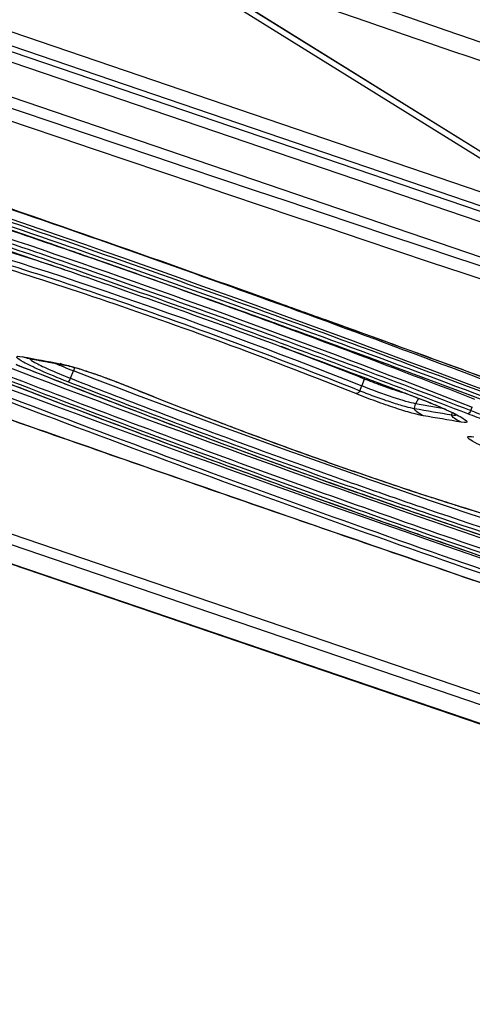
# Model space of a CAD drawing. Extents: x -132 to 92, y -125 to 261.
# Drawn here: x -33 to -15, y -114 to -74 of the extents above; entities that cross this region are included whole.
import ezdxf

# ---------------------------------------------------------------- set-up
doc = ezdxf.new("R2010")
doc.units = 0
doc.layers.add('TOP$16', color=7, linetype='CONTINUOUS')

msp = doc.modelspace()

# ---------------------------------------------------------------- linework, layer by layer
at = {"layer": 'TOP$16', "color": 27, "linetype": 'CONTINUOUS'}
for p, q in [((7.671, -89.249, -270.739), (-116.29, -46.975, -284.225)), ((-116.019, -47.29, -284.893), (7.941, -89.564, -271.408)), ((9.358, -90.483, -272.623), (-114.741, -48.162, -286.123)), ((-9.379, -82.854, -270.777), (-99.865, -51.997, -280.62)), ((-28.095, -71.218, -256.345), (-9.379, -82.854, -270.777)), ((-9.102, -82.744, -270.105), (-27.61, -71.238, -255.833)), ((-27.595, -71.243, -255.834), (-9.137, -82.719, -270.067))]:
    msp.add_line(p, q, dxfattribs=at)
at = {"layer": 'TOP$16', "color": 203, "linetype": 'CONTINUOUS'}
for p, q in [((9.358, -90.483, -272.623), (-114.741, -48.163, -286.123)), ((-39.971, -92.962, -338.493), (14.987, -111.704, -332.514)), ((-40.116, -93.347, -339.87), (14.842, -112.089, -333.891)), ((19.184, -114.355, -335.88), (-39.319, -94.403, -342.244)), ((19.329, -114.426, -335.932), (-39.175, -94.474, -342.296))]:
    msp.add_line(p, q, dxfattribs=at)
at = {"layer": 'TOP$16', "color": 252, "linetype": 'CONTINUOUS'}
for p, q in [((-91.958, -57.357, -288.111), (-4.202, -87.284, -278.564)), ((-32.716, -88.02, -314.457), (-32.717, -88.019, -314.455)), ((-31.02, -88.82, -314.968), (-30.902, -88.519, -313.882)), ((-30.854, -88.386, -313.41), (-30.902, -88.519, -313.882)), ((-19.005, -88.848, -300.904), (-19.1, -89.132, -301.905)), ((-19.182, -89.327, -302.614), (-19.1, -89.132, -301.905)), ((-16.79, -89.64, -300.776), (-16.91, -89.858, -301.6)), ((-16.953, -90.055, -302.269), (-16.91, -89.858, -301.6)), ((-15.741, -90.071, -300.893), (-16.91, -89.858, -301.6)), ((-14.642, -90.139, -299.812), (-14.584, -89.995, -299.292)), ((-15.423, -90.315, -301.283), (-15.403, -90.226, -300.981))]:
    msp.add_line(p, q, dxfattribs=at)
at = {"layer": 'TOP$16', "color": 252, "linetype": 'CONTINUOUS', "extrusion": (0.337016, 0.896966, -0.286134)}
for centre, major_axis, ratio, start_param, end_param in [((-17.52, -93.036, -312.283), (-53.826, 20.224), 0.286134, 0.743909, 1.678864), ((-20.846, -90.886, -309.46), (35.104, -13.19), 0.286134, 3.84508, 4.860879), ((-23.869, -88.932, -306.894), (17.552, -6.595), 0.286134, 3.749303, 4.956656), ((-35.053, -81.7, -297.397), (74.888, -28.138), 0.286134, 0.832525, 1.603202), ((-30.217, -84.827, -301.504), (-51.486, 19.345), 0.286134, 3.955516, 4.779814), ((-32.92, -87.814, -314.05), (-0.205, 0.207, 0.407), 0.873663, 3.143467, 3.780883), ((-30.673, -88.431, -313.336), (-1.872, 0.703), 0.286134, 4.804286, 5.226754), ((-31.394, -88.095, -313.136), (-0.206, 0.207, 0.406), 0.87299, 3.141792, 3.782474), ((-26.891, -86.977, -304.327), (-32.764, 12.31), 0.286134, 3.955505, 4.804286), ((-31.075, -88.837, -315.084), (-0.071, -0.126, -0.479), 0.083455, 4.463148, 5.987897), ((-19.135, -88.848, -301.057), (0.083, 0.121, 0.478), 0.231734, 0.79831, 1.228606), ((-28.607, -89.028, -312.778), (-0.09, -0.118, -0.477), 0.226938, 5.977756, 6.305322), ((-19.307, -89.317, -302.727), (0.084, 0.121, 0.478), 0.231408, 1.315567, 2.82534), ((-18.591, -89.154, -301.373), (-1.872, 0.703), 0.286134, 3.567581, 4.956656), ((-16.831, -89.47, -300.291), (0.061, 0.13, 0.479), 0.089441, 2.83096, 3.166551), ((-16.531, -90.225, -302.306), (0.22, -0.209, -0.397), 0.867373, 0.655559, 2.180292), ((-14.724, -90.146, -299.928), (0.068, 0.127, 0.479), 0.14306, 1.321935, 2.828324), ((-15, -90.485, -301.316), (0.221, -0.21, -0.396), 0.866924, 0.656481, 2.182537)]:
    msp.add_ellipse(centre, major_axis=major_axis, ratio=ratio, start_param=start_param, end_param=end_param, dxfattribs=at)
for points in [[(-4.268, -87.543, -279.455), (-33.579, -77.834, -283.541), (-62.848, -67.852, -286.725), (-92.024, -57.616, -289.002)], [(-3.918, -88.194, -281.084), (-33.258, -78.474, -285.17), (-62.553, -68.484, -288.357), (-91.751, -58.241, -290.639)], [(-32.976, -87.939, -314.509), (-32.468, -88.033, -314.205), (-31.959, -88.127, -313.9), (-31.45, -88.221, -313.594)], [(-16.953, -90.055, -302.269), (-16.443, -90.142, -301.94), (-15.933, -90.228, -301.61), (-15.422, -90.314, -301.28)], [(-15.045, -90.613, -301.773), (-15.556, -90.527, -302.103), (-16.066, -90.44, -302.433), (-16.577, -90.354, -302.762)], [(-15.422, -90.314, -301.28), (-15.295, -90.336, -301.196), (-15.227, -90.331, -301.103), (-15.226, -90.302, -301.012)]]:
    msp.add_open_spline(points, degree=3, dxfattribs=at)
at = {"layer": 'TOP$16', "color": 27, "linetype": 'CONTINUOUS', "extrusion": (-0.337016, -0.896966, 0.286134)}
msp.add_open_spline([(-11.54, -76.01, -251.866), (-17.018, -74.122, -252.399), (-22.49, -72.238, -252.94), (-27.998, -70.345, -253.494), (-28.044, -70.33, -253.498), (-28.089, -70.314, -253.503)], degree=3, knots=[0, 0, 0, 0, 0.991784, 0.991784, 1, 1, 1, 1], dxfattribs=at)
msp.add_open_spline([(-11.198, -76.887, -254.212), (-16.672, -75, -254.745), (-22.137, -73.119, -255.286), (-27.595, -71.243, -255.834)], degree=3, dxfattribs=at)
at = {"layer": 'TOP$16', "color": 252, "linetype": 'CONTINUOUS', "extrusion": (-0.337016, -0.896966, 0.286134)}
for points, knots in [([(-9.941, -90.477, -295.334), (-14.093, -88.881, -295.22), (-22.536, -85.725, -295.271), (-34.914, -81.363, -296.176), (-46.336, -77.608, -297.86), (-52.9, -75.647, -299.442), (-55.829, -74.828, -300.326)], [0, 0, 0, 0, 0.249987, 0.5, 0.750013, 1, 1, 1, 1]), ([(-56.026, -75.253, -301.891), (-53.096, -76.08, -301.033), (-46.53, -78.056, -299.493), (-35.1, -81.82, -297.83), (-22.711, -86.179, -296.901), (-14.258, -89.325, -296.808), (-10.1, -90.915, -296.895)], [0, 0, 0, 0, 0.25, 0.5, 0.75, 1, 1, 1, 1]), ([(-10.204, -91.059, -297.467), (-14.328, -89.482, -297.381), (-22.71, -86.362, -297.475), (-34.997, -82.04, -298.396), (-46.332, -78.307, -300.044), (-52.843, -76.347, -301.571), (-55.749, -75.526, -302.421)], [0, 0, 0, 0, 0.25, 0.5, 0.75, 1, 1, 1, 1]), ([(-53.261, -76.423, -302.301), (-50.572, -77.2, -301.57), (-44.648, -79.007, -300.257), (-34.528, -82.35, -298.817), (-23.634, -86.173, -297.97), (-16.185, -88.927, -297.829), (-12.5, -90.324, -297.866)], [0, 0, 0, 0, 0.25, 0.5, 0.75, 1, 1, 1, 1]), ([(-12.513, -90.326, -297.889), (-13.67, -89.887, -297.878), (-15.899, -89.049, -297.875), (-19.119, -87.856, -297.929), (-22.067, -86.78, -298.025), (-24.735, -85.818, -298.152), (-27.284, -84.909, -298.308), (-29.663, -84.072, -298.486), (-31.871, -83.305, -298.68), (-33.837, -82.629, -298.877), (-35.572, -82.039, -299.07), (-37.16, -81.504, -299.264), (-38.606, -81.021, -299.454), (-40.031, -80.55, -299.655), (-41.474, -80.077, -299.873), (-43.013, -79.579, -300.123), (-44.721, -79.032, -300.421), (-46.622, -78.433, -300.782), (-48.692, -77.793, -301.214), (-50.905, -77.124, -301.723), (-52.379, -76.691, -302.102), (-53.131, -76.474, -302.306)], [0, 0, 0, 0, 0.078646, 0.151285, 0.217912, 0.278525, 0.333123, 0.39291, 0.4433, 0.487883, 0.53235, 0.567892, 0.603405, 0.63889, 0.674344, 0.712731, 0.757473, 0.808574, 0.866032, 0.929843, 1, 1, 1, 1]), ([(-14.475, -89.682, -298.18), (-17.396, -88.545, -298.058), (-23.375, -86.29, -298.031), (-32.172, -83.18, -298.642), (-40.234, -80.541, -299.865), (-44.774, -79.209, -301.037), (-46.761, -78.671, -301.692)], [0, 0, 0, 0, 0.25, 0.5, 0.75, 1, 1, 1, 1]), ([(-46.954, -79.12, -303.328), (-44.965, -79.661, -302.68), (-40.423, -80.999, -301.523), (-32.356, -83.642, -300.309), (-23.552, -86.752, -299.688), (-17.567, -89.004, -299.699), (-14.642, -90.139, -299.812)], [0, 0, 0, 0, 0.250001, 0.5, 0.749999, 1, 1, 1, 1]), ([(-14.768, -90.275, -300.384), (-17.654, -89.155, -300.273), (-23.562, -86.931, -300.262), (-32.252, -83.862, -300.875), (-40.214, -81.253, -302.074), (-44.698, -79.932, -303.215), (-46.662, -79.398, -303.854)], [0, 0, 0, 0, 0.250001, 0.5, 0.749999, 1, 1, 1, 1]), ([(-38.914, -80.014, -296.66), (-38.313, -80.218, -296.59), (-33.067, -82, -296), (-26.924, -84.149, -295.499), (-21.321, -86.161, -295.207), (-20.614, -86.416, -295.173)], [0, 0, 0, 0, 0.102109, 0.886809, 1, 1, 1, 1]), ([(-39.841, -81.568, -302.624), (-39.392, -81.707, -302.531), (-36.84, -82.506, -302.028), (-31.787, -84.169, -301.292), (-25.065, -86.535, -300.791), (-20.715, -88.144, -300.711), (-18.887, -88.834, -300.72)], [0, 0, 0, 0, 0.073941, 0.413016, 0.752091, 1, 1, 1, 1]), ([(-31.258, -84.376, -301.315), (-32.251, -84.049, -301.461), (-34.722, -83.265, -301.913), (-36.778, -82.689, -302.528), (-37.827, -82.43, -302.952)], [0, 0, 0, 0, 0.384094, 1, 1, 1, 1]), ([(-38.018, -82.904, -304.663), (-36.967, -83.163, -304.237), (-34.434, -83.872, -303.477), (-29.686, -85.412, -302.712), (-24.419, -87.287, -302.388), (-20.878, -88.649, -302.487), (-19.182, -89.327, -302.614)], [0, 0, 0, 0, 0.250003, 0.5, 0.749997, 1, 1, 1, 1]), ([(-19.353, -89.445, -303.184), (-21.005, -88.785, -303.06), (-24.453, -87.458, -302.963), (-29.581, -85.632, -303.279), (-34.205, -84.133, -304.024), (-36.671, -83.442, -304.764), (-37.695, -83.19, -305.179)], [0, 0, 0, 0, 0.250003, 0.5, 0.749997, 1, 1, 1, 1]), ([(-7.978, -91.062, -294.857), (-9.526, -90.484, -294.865), (-12.501, -89.379, -294.905), (-16.714, -87.833, -295.024), (-19.368, -86.872, -295.137), (-20.595, -86.43, -295.197)], [0, 0, 0, 0, 0.367545, 0.707018, 1, 1, 1, 1]), ([(-31.132, -88.962, -315.543), (-31.537, -88.804, -315.524), (-31.929, -88.64, -315.474), (-32.54, -88.366, -315.334), (-32.776, -88.251, -315.25), (-33.093, -88.074, -315.07), (-33.186, -88.009, -314.975), (-33.249, -87.914, -314.751), (-33.166, -87.904, -314.622), (-32.976, -87.939, -314.509)], [0, 0, 0, 0, 0.269935, 0.269935, 0.502924, 0.502924, 0.715985, 0.715985, 1, 1, 1, 1]), ([(-31.45, -88.221, -313.594), (-31.328, -88.243, -313.521), (-30.997, -88.325, -313.387), (-30.3, -88.543, -313.251), (-29.485, -88.831, -313.193), (-28.927, -89.047, -313.212), (-28.661, -89.154, -313.236)], [0, 0, 0, 0, 0.250018, 0.500017, 0.750006, 1, 1, 1, 1]), ([(-28.699, -89.146, -313.255), (-28.853, -89.084, -313.241), (-29.154, -88.965, -313.224), (-29.734, -88.748, -313.228), (-30.362, -88.531, -313.285), (-30.904, -88.367, -313.409), (-31.115, -88.316, -313.497), (-31.189, -88.302, -313.542)], [0, 0, 0, 0, 0.155332, 0.302268, 0.569167, 0.801731, 1, 1, 1, 1]), ([(-15.235, -90.308, -301.039), (-15.238, -90.307, -301.04), (-15.261, -90.3, -301.045), (-15.341, -90.254, -300.996), (-15.571, -90.146, -300.927), (-15.873, -90.011, -300.859), (-16.321, -89.822, -300.796), (-16.684, -89.68, -300.776), (-16.892, -89.599, -300.77)], [0, 0, 0, 0, 0.03588, 0.259264, 0.405557, 0.576819, 0.77446, 1, 1, 1, 1]), ([(-13.819, -91.767, -303.946), (-14.039, -91.67, -303.899), (-14.422, -91.487, -303.78), (-14.755, -91.288, -303.547), (-14.807, -91.187, -303.289), (-14.649, -91.192, -303.121), (-14.528, -91.213, -303.042)], [0, 0, 0, 0, 0.249994, 0.499999, 0.750003, 1, 1, 1, 1])]:
    msp.add_open_spline(points, degree=3, knots=knots, dxfattribs=at)
at = {"layer": 'TOP$16', "color": 252, "linetype": 'CONTINUOUS', "extrusion": (0.337016, 0.896966, -0.286134)}
for points, knots in [([(34.578, -113.455, -314.929), (30.879, -112.256, -315.528), (27.182, -111.051, -316.103), (19.793, -108.625, -317.203), (16.101, -107.406, -317.728), (5.035, -103.726, -319.228), (-2.331, -101.246, -320.128), (-17.039, -96.23, -321.728), (-24.378, -93.696, -322.428), (-35.363, -89.855, -323.327), (-39.021, -88.568, -323.601), (-46.327, -85.982, -324.1), (-49.976, -84.683, -324.324), (-53.62, -83.377, -324.524)], [0, 0, 0, 0, 0.125, 0.125, 0.25, 0.25, 0.5, 0.5, 0.75, 0.75, 0.875, 0.875, 1, 1, 1, 1]), ([(25.189, -110.396, -316.399), (22.519, -109.523, -316.805), (17.17, -107.765, -317.597), (8.98, -105.049, -318.727), (0.488, -102.199, -319.797), (-8.41, -99.185, -320.829), (-17.543, -96.059, -321.785), (-26.776, -92.865, -322.648), (-35.992, -89.644, -323.407), (-44.924, -86.488, -324.035), (-50.781, -84.403, -324.396), (-53.575, -83.404, -324.555)], [0, 0, 0, 0, 0.101061, 0.20255, 0.310446, 0.423407, 0.540748, 0.658105, 0.775465, 0.892809, 1, 1, 1, 1]), ([(14.588, -105.914, -314.834), (10.873, -104.882, -315.976), (2.805, -102.495, -317.996), (-10.738, -98.064, -320.054), (-25.193, -92.947, -321.042), (-35.066, -89.216, -320.974), (-39.966, -87.31, -320.769)], [0, 0, 0, 0, 0.250003, 0.5, 0.749997, 1, 1, 1, 1]), ([(-39.875, -87.16, -320.192), (-35.008, -89.054, -320.397), (-25.201, -92.761, -320.467), (-10.842, -97.843, -319.487), (2.609, -102.245, -317.442), (10.622, -104.615, -315.434), (14.312, -105.639, -314.298)], [0, 0, 0, 0, 0.250003, 0.5, 0.749997, 1, 1, 1, 1]), ([(7.908, -102.965, -313.457), (7.294, -102.801, -313.669), (6.103, -102.478, -314.059), (4.343, -101.985, -314.584), (2.741, -101.523, -315.024), (1.276, -101.092, -315.397), (-0.018, -100.704, -315.705), (-1.109, -100.372, -315.948), (-1.971, -100.106, -316.132), (-2.71, -99.877, -316.284), (-3.439, -99.649, -316.428), (-4.609, -99.281, -316.651), (-6.306, -98.739, -316.95), (-8.31, -98.086, -317.264), (-10.275, -97.435, -317.538), (-12.193, -96.791, -317.778), (-14.393, -96.04, -318.016), (-16.883, -95.176, -318.241), (-19.666, -94.193, -318.438), (-22.745, -93.086, -318.594), (-26.116, -91.85, -318.69), (-29.772, -90.483, -318.709), (-33.698, -88.983, -318.634), (-36.387, -87.935, -318.512), (-37.773, -87.388, -318.431)], [0, 0, 0, 0, 0.052285, 0.098977, 0.140075, 0.175578, 0.208698, 0.2348, 0.253884, 0.269814, 0.286706, 0.304561, 0.350455, 0.401715, 0.437401, 0.478453, 0.524872, 0.576657, 0.633807, 0.696322, 0.764201, 0.837445, 0.916048, 1, 1, 1, 1]), ([(-37.756, -87.388, -318.412), (-33.651, -89.007, -318.652), (-25.302, -92.195, -318.812), (-13.036, -96.553, -318.027), (-1.69, -100.247, -316.243), (4.847, -102.136, -314.464), (7.769, -102.914, -313.46)], [0, 0, 0, 0, 0.250004, 0.5, 0.749996, 1, 1, 1, 1]), ([(5.31, -102.067, -313.704), (2.608, -101.326, -314.562), (-3.339, -99.576, -316.081), (-13.479, -96.261, -317.631), (-24.372, -92.403, -318.369), (-31.805, -89.59, -318.306), (-35.479, -88.157, -318.141)], [0, 0, 0, 0, 0.250003, 0.5, 0.749997, 1, 1, 1, 1]), ([(-35.375, -88.013, -317.566), (-31.736, -89.432, -317.729), (-24.373, -92.219, -317.794), (-13.583, -96.04, -317.064), (-3.54, -99.324, -315.528), (2.35, -101.057, -314.021), (5.026, -101.791, -313.17)], [0, 0, 0, 0, 0.250003, 0.5, 0.749997, 1, 1, 1, 1]), ([(-32.688, -88.025, -314.438), (-32.662, -88.058, -314.511), (-32.589, -88.108, -314.583), (-32.341, -88.247, -314.726), (-32.151, -88.34, -314.794), (-31.66, -88.561, -314.91), (-31.346, -88.693, -314.951), (-31.02, -88.82, -314.968)], [0, 0, 0, 0, 0.285477, 0.285477, 0.616493, 0.616493, 1, 1, 1, 1]), ([(-1.201, -99.189, -312.349), (-1.746, -99.047, -312.546), (-2.793, -98.766, -312.899), (-4.335, -98.333, -313.356), (-5.676, -97.943, -313.713), (-6.78, -97.613, -313.981), (-7.634, -97.353, -314.173), (-8.314, -97.144, -314.318), (-8.928, -96.954, -314.443), (-9.811, -96.677, -314.615), (-11.035, -96.287, -314.834), (-12.546, -95.795, -315.073), (-14.176, -95.255, -315.299), (-15.96, -94.652, -315.511), (-18.064, -93.927, -315.714), (-20.305, -93.136, -315.877), (-22.64, -92.295, -315.992), (-25.027, -91.419, -316.055), (-27.612, -90.45, -316.061), (-30.384, -89.388, -315.998), (-32.276, -88.647, -315.903), (-33.249, -88.261, -315.841)], [0, 0, 0, 0, 0.068458, 0.126978, 0.175557, 0.214465, 0.243276, 0.263334, 0.283249, 0.304553, 0.350438, 0.401691, 0.447121, 0.500941, 0.56315, 0.633747, 0.696268, 0.764156, 0.837412, 0.916031, 1, 1, 1, 1]), ([(-33.226, -88.264, -315.821), (-30.349, -89.404, -316.006), (-24.459, -91.659, -316.139), (-15.782, -94.745, -315.593), (-7.817, -97.335, -314.329), (-3.321, -98.621, -313.066), (-1.35, -99.134, -312.354)], [0, 0, 0, 0, 0.250005, 0.5, 0.749995, 1, 1, 1, 1]), ([(-3.63, -98.34, -312.551), (-5.415, -97.854, -313.127), (-9.383, -96.689, -314.15), (-16.228, -94.451, -315.196), (-23.614, -91.836, -315.698), (-28.65, -89.93, -315.655), (-31.132, -88.962, -315.543)], [0, 0, 0, 0, 0.250003, 0.5, 0.749997, 1, 1, 1, 1]), ([(-31.02, -88.82, -314.968), (-28.575, -89.775, -315.079), (-23.612, -91.653, -315.123), (-16.332, -94.231, -314.629), (-9.587, -96.436, -313.597), (-5.677, -97.584, -312.588), (-3.918, -98.063, -312.019)], [0, 0, 0, 0, 0.250003, 0.5, 0.749997, 1, 1, 1, 1]), ([(-17.249, -89.465, -300.767), (-17.388, -89.424, -300.804), (-17.72, -89.321, -300.872), (-18.331, -89.109, -300.928), (-18.779, -88.939, -300.921), (-19.005, -88.848, -300.904)], [0, 0, 0, 0, 0.29053, 0.621661, 1, 1, 1, 1]), ([(-10.157, -95.466, -311.227), (-10.521, -95.379, -311.382), (-11.24, -95.196, -311.657), (-12.35, -94.891, -312.008), (-13.352, -94.6, -312.277), (-14.206, -94.343, -312.476), (-14.882, -94.134, -312.617), (-15.412, -93.967, -312.718), (-15.914, -93.807, -312.808), (-16.623, -93.578, -312.924), (-17.68, -93.229, -313.074), (-19.161, -92.725, -313.241), (-20.835, -92.138, -313.37), (-22.638, -91.485, -313.448), (-24.505, -90.789, -313.467), (-26.565, -89.998, -313.412), (-27.971, -89.44, -313.319), (-28.699, -89.146, -313.255)], [0, 0, 0, 0, 0.086438, 0.160904, 0.223406, 0.273957, 0.312575, 0.33927, 0.36271, 0.395548, 0.454108, 0.529545, 0.621855, 0.702175, 0.791977, 0.891263, 1, 1, 1, 1]), ([(-28.661, -89.154, -313.236), (-27.013, -89.82, -313.381), (-23.573, -91.155, -313.517), (-18.453, -92.986, -313.223), (-13.831, -94.478, -312.457), (-11.362, -95.157, -311.679), (-10.336, -95.403, -311.242)], [0, 0, 0, 0, 0.250006, 0.5, 0.749994, 1, 1, 1, 1]), ([(-19.182, -89.327, -302.614), (-18.97, -89.412, -302.63), (-18.524, -89.582, -302.638), (-17.873, -89.808, -302.577), (-17.315, -89.977, -302.451), (-17.051, -90.038, -302.333), (-16.953, -90.055, -302.269)], [0, 0, 0, 0, 0.249999, 0.499991, 0.749987, 1, 1, 1, 1]), ([(-16.577, -90.354, -302.762), (-16.698, -90.333, -302.84), (-17.027, -90.255, -302.985), (-17.722, -90.044, -303.14), (-18.534, -89.762, -303.214), (-19.089, -89.55, -303.203), (-19.353, -89.445, -303.184)], [0, 0, 0, 0, 0.250013, 0.500009, 0.750001, 1, 1, 1, 1]), ([(-16.876, -89.599, -300.748), (-16.473, -89.753, -300.757), (-16.084, -89.912, -300.799), (-15.477, -90.182, -300.928), (-15.242, -90.296, -301.009), (-14.928, -90.471, -301.187), (-14.835, -90.536, -301.283), (-14.774, -90.633, -301.514), (-14.856, -90.645, -301.651), (-15.045, -90.613, -301.773)], [0, 0, 0, 0, 0.269965, 0.269965, 0.50296, 0.50296, 0.716013, 0.716013, 1, 1, 1, 1]), ([(-14.642, -90.139, -299.812), (-14.441, -90.217, -299.82), (-14.027, -90.371, -299.814), (-13.434, -90.571, -299.742), (-12.93, -90.72, -299.615), (-12.69, -90.774, -299.503), (-12.599, -90.789, -299.442)], [0, 0, 0, 0, 0.249994, 0.499986, 0.749983, 1, 1, 1, 1]), ([(-12.22, -91.089, -299.935), (-12.333, -91.07, -300.009), (-12.633, -91.001, -300.146), (-13.26, -90.814, -300.301), (-14, -90.564, -300.387), (-14.517, -90.372, -300.394), (-14.768, -90.275, -300.384)], [0, 0, 0, 0, 0.250017, 0.500014, 0.750006, 1, 1, 1, 1])]:
    msp.add_open_spline(points, degree=3, knots=knots, dxfattribs=at)
at = {"layer": 'TOP$16', "color": 252, "linetype": 'CONTINUOUS', "extrusion": (-0.337016, -0.896966, 0.286134)}
for points in [[(-20.614, -86.416, -295.173), (-16.418, -87.928, -294.97), (-12.183, -89.482, -294.856), (-7.97, -91.058, -294.833)], [(-19.005, -88.848, -300.904), (-20.113, -88.406, -300.823), (-21.254, -87.962, -300.773), (-22.403, -87.525, -300.758)], [(-18.887, -88.834, -300.72), (-18.215, -89.088, -300.723), (-17.544, -89.343, -300.733), (-16.876, -89.599, -300.748)]]:
    msp.add_open_spline(points, degree=3, dxfattribs=at)
at = {"layer": 'TOP$16', "color": 252, "linetype": 'CONTINUOUS'}
for points in [[(-31.189, -88.302, -313.542), (-32.716, -88.02, -314.457)], [(-16.892, -89.599, -300.77), (-18.896, -88.84, -300.748)]]:
    msp.add_open_spline(points, degree=1, dxfattribs=at)

doc.saveas('drawing.dxf')
